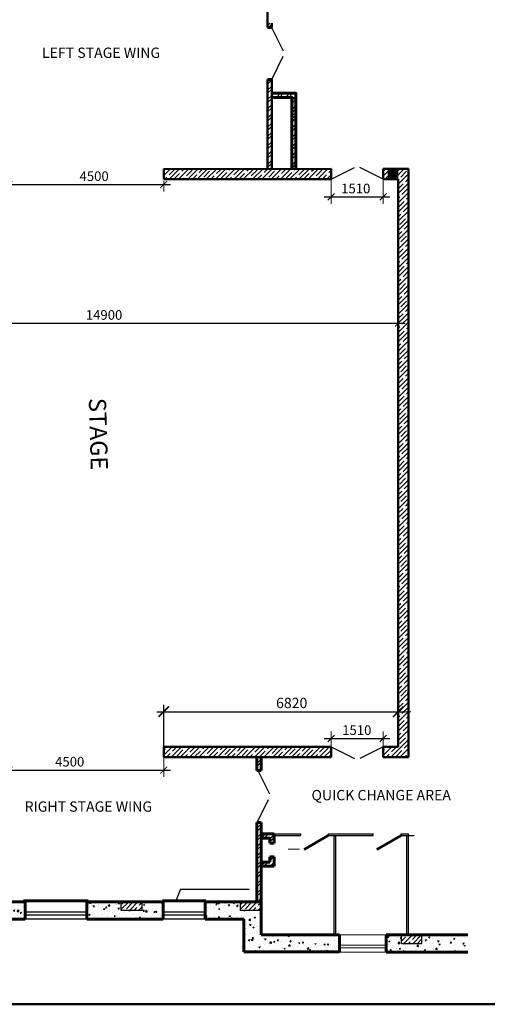
# Model space of a CAD drawing. Units: millimetres. Extents: x -4104288 to 305300, y -1880008 to -649285.
# Drawn here: x -2037870 to -2024273, y -743869 to -715250 of the extents above; entities that cross this region are included whole.
import ezdxf

# ---------------------------------------------------------------- set-up
doc = ezdxf.new("R2010")
doc.units = ezdxf.units.MM
for name, color, linetype in [('A-Wall', 7, 'Continuous'), ('text', 7, 'Continuous'), ('АР штриховка', 174, 'Continuous'), ('Штампы', 7, 'Continuous')]:
    doc.layers.add(name, color=color, linetype=linetype)
for name, color, linetype, lineweight in [('A_Columns', 94, 'Continuous', 30), ('Двери', 200, 'Continuous', 35), ('Зашивки Ровалэнт', 190, 'Continuous', 60), ('Линии', 152, 'Continuous', 25), ('ОВ-строительное', 6, 'Continuous', 60), ('проектное', 160, 'Continuous', 60), ('Размеры', 1, 'Continuous', 20), ('Размеры рабочие', 182, 'Continuous', 20), ('штриховка', 7, 'Continuous', 20)]:
    doc.layers.add(name, color=color, linetype=linetype, lineweight=lineweight)
doc.styles.add('ISO', font='Arial Regular.ttf', dxfattribs={"height": 280})
doc.styles.get("Standard").update_dxf_attribs({"font": 'Arial Regular.ttf', "height": 300})
doc.dimstyles.new('Architectural', dxfattribs={"dimtxt": 150, "dimasz": 300, "dimexe": 200, "dimexo": 0, "dimgap": 100, "dimtad": 1, "dimdec": 0, "dimzin": 0, "dimdsep": 46, "dimtxsty": 'Standard', "dimblk": 'ARCHTICK', "dimcen": -10, "dimdle": 200, "dimclrd": 256, "dimclre": 256, "dimadec": 0, "dimazin": 0, "dimtm": 1e-09, "dimtfac": 1, "dimtdec": 0, "dimtofl": 0, "dimtmove": 0, "dimatfit": 3, "dimtolj": 1, "dimtzin": 0, "dimlwd": -1, "dimarcsym": 2})
pattern_1 = [(50, (-610615.14, -688405), (364.36934, -31.87817), [38.1, -419.1]), (355, (-610615.14, -688405), (-70.48684, 382.11369), [30.48, -335.28117]), (100.451445, (-610584.78, -688407.67), (293.88249, 350.2355), [32.38002, -356.18049]), (46.1842, (-610615.14, -688303.4), (542.15808, -84.08466), [57.15, -628.65]), (96.635558, (-610569.96, -688310.4), (474.80827, 494.85225), [48.57005, -534.27122]), (351.18415, (-610615.14, -688303.4), (474.80827, 494.85225), [45.71993, -502.91946]), (21, (-610564.34, -688328.8), (303.22878, -204.530396), [38.1, -419.1]), (326, (-610564.34, -688328.8), (123.60406, 368.37593), [30.48, -335.28]), (71.451445, (-610539.07, -688345.86), (426.83284, 163.84554), [32.38002, -356.17988]), (37.5, (-610615.14, -688405.01), (6.177207, 169.110078), [0, -331.216, 0, -340.36, 0, -336.55]), (7.5, (-610615.14, -688405.01), (133.639325, 200.36115), [0, -194.056, 0, -323.596, 0, -128.27]), (327.5, (-610728.42, -688405.01), (271.18119, -11.457488), [0, -127, 0, -396.24, 0, -525.78]), (317.5, (-610779.22, -688405.01), (296.258363, 50.852982), [0, -165.1, 0, -263.144, 0, -373.38])]
pattern_2 = [(50, (0, 56.3), (364.36934, -31.87817), [38.1, -419.1]), (355, (0, 56.3), (-70.48684, 382.11369), [30.48, -335.28117]), (100.451445, (30.36, 53.66), (293.882494, 350.235504), [32.38002, -356.18049]), (46.1842, (0, 157.9), (542.15808, -84.08466), [57.15, -628.65]), (96.635558, (45.2, 150.9), (474.80827, 494.85225), [48.57005, -534.27122]), (351.18415, (0, 157.9), (474.80827, 494.85225), [45.71993, -502.91946]), (21, (50.8, 132.5), (303.228783, -204.530396), [38.1, -419.1]), (326, (50.8, 132.5), (123.604057, 368.37593), [30.48, -335.28]), (71.451445, (76.07, 115.47), (426.83284, 163.84554), [32.38002, -356.179875]), (37.5, (0, 56.31), (6.1772065, 169.110078), [0, -331.216, 0, -340.36, 0, -336.55]), (7.5, (0, 56.31), (133.639325, 200.36115), [0, -194.056, 0, -323.596, 0, -128.27]), (327.5, (-113.28, 56.31), (271.18119, -11.457488), [0, -127, 0, -396.24, 0, -525.78]), (317.5, (-164.08, 56.31), (296.258363, 50.852982), [0, -165.1, 0, -263.144, 0, -373.38])]

# ---------------------------------------------------------------- blocks, each defined once
blk = doc.blocks.new('_ArchTick')
at = {"color": 0, "linetype": 'ByBlock', "lineweight": 80, "const_width": 0.15}
blk.add_lwpolyline([(-0.5, -0.5), (0.5, 0.5)], dxfattribs=at)
blk = doc.blocks.new('*D110')
at = {"layer": 'Defpoints', "color": 0, "linetype": 'Continuous', "lineweight": 100, "ltscale": 500, "transparency": 16777216}
for p in [(-2038182, -719931), (-2033682, -719931), (-2033682, -720042)]:
    blk.add_point(p, dxfattribs=at)
at = {"layer": 'Размеры', "linetype": 'ByBlock', "lineweight": 20, "ltscale": 500, "transparency": 16777216}
blk.add_line((-2038182, -719931), (-2038182, -720242), dxfattribs=at)
at = {"layer": 'Размеры', "lineweight": 20, "ltscale": 500, "transparency": 16777216}
blk.add_line((-2033682, -719931), (-2033682, -720242), dxfattribs=at)
at = {"layer": 'Размеры', "lineweight": 25, "ltscale": 500, "transparency": 16777216}
blk.add_line((-2038382, -720042), (-2033482, -720042), dxfattribs=at)
at = {"layer": 'Размеры', "linetype": 'Continuous', "lineweight": 25, "ltscale": 500, "transparency": 16777216, "xscale": 200, "yscale": 200, "zscale": 200, "rotation": 180}
blk.add_blockref('_ArchTick', (-2038182, -720042), dxfattribs=at)
at = {"layer": 'Размеры', "linetype": 'Continuous', "lineweight": 25, "ltscale": 500, "transparency": 16777216, "xscale": 200, "yscale": 200, "zscale": 200}
blk.add_blockref('_ArchTick', (-2033682, -720042), dxfattribs=at)
at = {"layer": 'Размеры', "linetype": 'Continuous', "lineweight": -3, "ltscale": 500, "transparency": 16777216, "insert": (-2035705, -719799), "char_height": 280, "attachment_point": 5, "style": 'ISO'}
blk.add_mtext('\\A1;4500', dxfattribs=at)
blk = doc.blocks.new('*D113')
at = {"layer": 'Defpoints', "color": 0, "linetype": 'Continuous', "lineweight": 15, "ltscale": 500, "transparency": 16777216}
for p in [(-2028813, -719887, 178), (-2027303, -719887, 831), (-2027303, -720400)]:
    blk.add_point(p, dxfattribs=at)
at = {"layer": 'Размеры', "linetype": 'ByBlock', "lineweight": 20, "ltscale": 500, "transparency": 16777216}
blk.add_line((-2028813, -719887), (-2028813, -720600), dxfattribs=at)
at = {"layer": 'Размеры', "lineweight": 20, "ltscale": 500, "transparency": 16777216}
blk.add_line((-2027303, -719887), (-2027303, -720600), dxfattribs=at)
at = {"layer": 'Размеры', "lineweight": 25, "ltscale": 500, "transparency": 16777216}
blk.add_line((-2029013, -720400), (-2027103, -720400), dxfattribs=at)
at = {"layer": 'Размеры', "linetype": 'Continuous', "lineweight": 25, "ltscale": 500, "transparency": 16777216, "xscale": 200, "yscale": 200, "zscale": 200, "rotation": 180}
blk.add_blockref('_ArchTick', (-2028813, -720400), dxfattribs=at)
at = {"layer": 'Размеры', "linetype": 'Continuous', "lineweight": 25, "ltscale": 500, "transparency": 16777216, "xscale": 200, "yscale": 200, "zscale": 200}
blk.add_blockref('_ArchTick', (-2027303, -720400), dxfattribs=at)
at = {"layer": 'Размеры', "linetype": 'Continuous', "lineweight": -3, "ltscale": 500, "transparency": 16777216, "insert": (-2028098, -720157), "char_height": 280, "attachment_point": 5, "style": 'ISO'}
blk.add_mtext('\\A1;1510', dxfattribs=at)
blk = doc.blocks.new('*D114')
at = {"layer": 'Defpoints', "color": 0, "linetype": 'Continuous', "lineweight": 100, "ltscale": 500, "transparency": 16777216}
for p in [(-2038182, -736687), (-2033682, -736687), (-2033682, -737060)]:
    blk.add_point(p, dxfattribs=at)
at = {"layer": 'Размеры', "linetype": 'ByBlock', "lineweight": 20, "ltscale": 500, "transparency": 16777216}
blk.add_line((-2038182, -736687), (-2038182, -737260), dxfattribs=at)
at = {"layer": 'Размеры', "lineweight": 20, "ltscale": 500, "transparency": 16777216}
blk.add_line((-2033682, -736687), (-2033682, -737260), dxfattribs=at)
at = {"layer": 'Размеры', "lineweight": 25, "ltscale": 500, "transparency": 16777216}
blk.add_line((-2038382, -737060), (-2033482, -737060), dxfattribs=at)
at = {"layer": 'Размеры', "linetype": 'Continuous', "lineweight": 25, "ltscale": 500, "transparency": 16777216, "xscale": 200, "yscale": 200, "zscale": 200, "rotation": 180}
blk.add_blockref('_ArchTick', (-2038182, -737060), dxfattribs=at)
at = {"layer": 'Размеры', "linetype": 'Continuous', "lineweight": 25, "ltscale": 500, "transparency": 16777216, "xscale": 200, "yscale": 200, "zscale": 200}
blk.add_blockref('_ArchTick', (-2033682, -737060), dxfattribs=at)
at = {"layer": 'Размеры', "linetype": 'Continuous', "lineweight": -3, "ltscale": 500, "transparency": 16777216, "insert": (-2036415, -736817), "char_height": 280, "attachment_point": 5, "style": 'ISO'}
blk.add_mtext('\\A1;4500', dxfattribs=at)
blk = doc.blocks.new('*D116')
at = {"layer": 'Defpoints', "color": 0, "linetype": 'Continuous', "lineweight": 18, "ltscale": 500, "transparency": 16777216}
for p in [(-2026862, -721314), (-2041762, -722087), (-2026862, -724074)]:
    blk.add_point(p, dxfattribs=at)
at = {"layer": 'Размеры', "lineweight": 20, "ltscale": 500, "transparency": 16777216}
blk.add_line((-2026862, -721314), (-2026862, -724274), dxfattribs=at)
at = {"layer": 'Размеры', "linetype": 'ByBlock', "lineweight": 20, "ltscale": 500, "transparency": 16777216}
blk.add_line((-2041762, -722087), (-2041762, -724274), dxfattribs=at)
at = {"layer": 'Размеры', "lineweight": 25, "ltscale": 500, "transparency": 16777216}
blk.add_line((-2041962, -724074), (-2026662, -724074), dxfattribs=at)
at = {"layer": 'Размеры', "linetype": 'Continuous', "lineweight": 25, "ltscale": 500, "transparency": 16777216, "xscale": 200, "yscale": 200, "zscale": 200, "rotation": 180}
blk.add_blockref('_ArchTick', (-2041762, -724074), dxfattribs=at)
at = {"layer": 'Размеры', "linetype": 'Continuous', "lineweight": 25, "ltscale": 500, "transparency": 16777216, "xscale": 200, "yscale": 200, "zscale": 200}
blk.add_blockref('_ArchTick', (-2026862, -724074), dxfattribs=at)
at = {"layer": 'Размеры', "linetype": 'Continuous', "lineweight": -3, "ltscale": 500, "transparency": 16777216, "insert": (-2035416, -723832), "char_height": 280, "attachment_point": 5, "style": 'ISO'}
blk.add_mtext('\\A1;14900', dxfattribs=at)
blk = doc.blocks.new('*D117')
at = {"layer": 'Defpoints', "color": 0, "linetype": 'Continuous', "lineweight": 18, "ltscale": 500, "transparency": 16777216}
for p in [(-2027303, -736143), (-2028813, -736387, 89), (-2027303, -736387, -178)]:
    blk.add_point(p, dxfattribs=at)
at = {"layer": 'Размеры', "linetype": 'ByBlock', "lineweight": 20, "ltscale": 500, "transparency": 16777216}
blk.add_line((-2028813, -736387), (-2028813, -735943), dxfattribs=at)
at = {"layer": 'Размеры', "linetype": 'Continuous', "lineweight": 20, "ltscale": 500, "transparency": 16777216}
blk.add_line((-2027303, -736387), (-2027303, -735943), dxfattribs=at)
at = {"layer": 'Размеры', "lineweight": 25, "ltscale": 500, "transparency": 16777216}
blk.add_line((-2029013, -736143), (-2027103, -736143), dxfattribs=at)
at = {"layer": 'Размеры', "linetype": 'Continuous', "lineweight": 25, "ltscale": 500, "transparency": 16777216, "xscale": 200, "yscale": 200, "zscale": 200, "rotation": 180}
blk.add_blockref('_ArchTick', (-2028813, -736143), dxfattribs=at)
at = {"layer": 'Размеры', "linetype": 'Continuous', "lineweight": 25, "ltscale": 500, "transparency": 16777216, "xscale": 200, "yscale": 200, "zscale": 200}
blk.add_blockref('_ArchTick', (-2027303, -736143), dxfattribs=at)
at = {"layer": 'Размеры', "linetype": 'Continuous', "lineweight": -3, "ltscale": 500, "transparency": 16777216, "insert": (-2028068, -735900), "char_height": 280, "attachment_point": 5, "style": 'ISO'}
blk.add_mtext('\\A1;1510', dxfattribs=at)
blk = doc.blocks.new('*D130')
at = {"linetype": 'ByBlock', "lineweight": -2, "ltscale": 500, "transparency": 16777216}
blk.add_line((-2033682, -736387), (-2033682, -735163), dxfattribs=at)
at = {"lineweight": -2, "ltscale": 500, "transparency": 16777216}
blk.add_line((-2026862, -736387), (-2026862, -735163), dxfattribs=at)
at = {"ltscale": 500, "transparency": 16777216}
blk.add_line((-2033882, -735363), (-2026662, -735363), dxfattribs=at)
at = {"layer": 'Defpoints', "color": 0, "lineweight": 18, "ltscale": 500, "transparency": 16777216}
for p in [(-2026862, -735363), (-2033682, -736387), (-2026862, -736387)]:
    blk.add_point(p, dxfattribs=at)
at = {"ltscale": 500, "transparency": 16777216, "xscale": 300, "yscale": 300, "zscale": 300, "rotation": 180}
blk.add_blockref('_ArchTick', (-2033682, -735363), dxfattribs=at)
at = {"ltscale": 500, "transparency": 16777216, "xscale": 300, "yscale": 300, "zscale": 300}
blk.add_blockref('_ArchTick', (-2026862, -735363), dxfattribs=at)
at = {"color": 0, "lineweight": 18, "ltscale": 500, "transparency": 16777216, "insert": (-2029961, -735110), "char_height": 300, "attachment_point": 5}
blk.add_mtext('\\A1;6820', dxfattribs=at)

msp = doc.modelspace()

# ---------------------------------------------------------------- hatches: boundary and pattern name
at = {"layer": 'АР штриховка', "linetype": 'Continuous', "lineweight": -3, "ltscale": 500}
h = msp.add_hatch(dxfattribs=at)
h.set_pattern_fill('ANSI35', color=256, scale=30, style=0)
h.set_pattern_definition([(45, (-140095.04, 0), (-134.703842, 134.703842), []), (45, (-139960.34, 0), (-134.703842, 134.703842), [238.125, -47.625, 0, -47.625])])
h.paths.add_polyline_path([(-2028813.2, -719593.3), (-2033682.3, -719593.3), (-2033682.3, -719887.5), (-2028813.2, -719887.5)])
h = msp.add_hatch(dxfattribs=at)
h.set_pattern_fill('ANSI35', color=256, scale=30, style=0)
h.set_pattern_definition([(45, (-140024.59, -0.4), (-134.703842, 134.703842), []), (45, (-139889.88, -0.4), (-134.703842, 134.703842), [238.125, -47.625, 0, -47.625])])
h.paths.add_polyline_path([(-2026562.3, -719587.5), (-2027303.2, -719587.5), (-2027303.2, -719887.5), (-2026862.3, -719887.5), (-2026862.3, -736387.2), (-2027303.2, -736387.2), (-2027303.2, -736686.4), (-2026562.3, -736686.4)])
h = msp.add_hatch(dxfattribs=at)
h.set_pattern_fill('ANSI35', color=256, scale=30, style=0)
h.set_pattern_definition([(45, (-140095.04, -149.89), (-134.703842, 134.703842), []), (45, (-139960.34, -149.89), (-134.703842, 134.703842), [238.125, -47.625, 0, -47.625])])
h.paths.add_polyline_path([(-2028813.2, -736387.2), (-2033682.3, -736387.2), (-2033682.3, -736686.8), (-2028813.2, -736686.5)])
h = msp.add_hatch(dxfattribs=at)
h.set_pattern_fill('ANSI32', color=256, scale=20, style=0)
h.set_pattern_definition([(45, (-2030972.32, -740368.1), (-134.704, 134.704), []), (45, (-2030882.52, -740368.1), (-134.704, 134.704), [])])
h.paths.add_polyline_path([(-2030972.3, -737076.7), (-2030852.3, -737076.7), (-2030852.3, -736686.7), (-2030972.3, -736686.7)])
h.paths.add_polyline_path([(-2030852.3, -738586.7), (-2030972.3, -738586.7), (-2030972.3, -740890.9), (-2030852.3, -740890.9)])
h = msp.add_hatch(dxfattribs=at)
h.set_pattern_fill('ANSI32', color=256, scale=20, style=0)
h.paths.add_polyline_path([(-2030522.3, -739587), (-2030592.3, -739587), (-2030592.3, -739638.8), (-2030522.3, -739638.8)])
h.paths.add_polyline_path([(-2030592.3, -739187), (-2030522.3, -739187), (-2030522.3, -738917), (-2030852.3, -738917), (-2030852.3, -739037), (-2030592.3, -739037)])
h = msp.add_hatch(dxfattribs=at)
h.set_pattern_fill('ANSI32', color=256, scale=20, style=0)
h.paths.add_polyline_path([(-2030472.3, -739587), (-2030522.3, -739587), (-2030522.3, -739638.8), (-2030472.3, -739638.8)])
h.paths.add_polyline_path([(-2030522.3, -739187), (-2030472.3, -739187), (-2030472.3, -738917), (-2030522.3, -738917)])
h = msp.add_hatch(dxfattribs=at)
h.set_pattern_fill('ANSI32', color=256, scale=20, style=0)
h.paths.add_polyline_path([(-2030522.3, -739638.8), (-2030592.3, -739638.8), (-2030592.3, -739737), (-2030852.3, -739737), (-2030852.3, -739857), (-2030522.3, -739857)])
h = msp.add_hatch(dxfattribs=at)
h.set_pattern_fill('ANSI32', color=256, scale=20, style=0)
h.paths.add_polyline_path([(-2030483.3, -739638.8), (-2030522.3, -739638.8), (-2030522.3, -739857), (-2030483.3, -739857)])
at = {"layer": 'Линии', "ltscale": 100}
h = msp.add_hatch(dxfattribs=at)
h.set_pattern_fill('ANSI32', color=5, scale=20)
h.paths.add_polyline_path([(-2030662.3, -715476.6), (-2030542.3, -715476.6), (-2030542.3, -715350.9), (-2030662.3, -715350.7)])
h = msp.add_hatch(dxfattribs=at)
h.set_pattern_fill('ANSI32', color=5, scale=20)
h.paths.add_polyline_path([(-2030542.3, -716986.6), (-2030662.3, -716986.6), (-2030661.8, -719589.7), (-2030541.8, -719589.5)])
h = msp.add_hatch(dxfattribs=at)
h.set_pattern_fill('AR-CONC', color=5, scale=2)
h.set_pattern_definition(pattern_2)
h.paths.add_polyline_path([(-2040911.9, -741390.4), (-2040911.9, -740890.9), (-2040972.3, -740890.9), (-2040972.3, -741390.4)])
h.paths.add_polyline_path([(-2037712.9, -741390.4), (-2037712.9, -740890.9), (-2038253, -740890.9), (-2038253, -741138.1), (-2038853, -741138.1), (-2038853, -740890.9), (-2039691.8, -740890.9), (-2039691.8, -741390.4)])
h = msp.add_hatch(dxfattribs=at)
h.set_pattern_fill('AR-CONC', color=5, scale=2)
h.set_pattern_definition(pattern_2)
h.paths.add_polyline_path([(-2035912.9, -740890.9), (-2035912.9, -741390.4), (-2034172.3, -741390.4), (-2034172.3, -740890.9), (-2034316.7, -740890.9), (-2034316.7, -741140.9), (-2034916.7, -741140.9), (-2034916.7, -740890.9)])
h = msp.add_hatch(dxfattribs=at)
h.set_pattern_fill('AR-CONC', color=5, scale=2)
h.set_pattern_definition(pattern_2)
h.paths.add_polyline_path([(-2032477.7, -740890.9), (-2032477.7, -741390.4), (-2030973.2, -741390.4), (-2030852.3, -741392.5), (-2030853.3, -741140.9), (-2031453.3, -741140.9), (-2031453.3, -740890.9)])
h.paths.add_polyline_path([(-2033697.8, -741390.4), (-2033697.8, -740890.9), (-2034172.3, -740890.9), (-2034172.3, -741390.4)])
h = msp.add_hatch(dxfattribs=at)
h.set_pattern_fill('AR-CONC', color=5, scale=2)
h.set_pattern_definition(pattern_1)
h.paths.add_polyline_path([(-2029363.8, -741848.8), (-2030522.3, -741848.8), (-2030852.3, -741848.8), (-2030852.3, -741848.8), (-2030852.3, -741369.8), (-2031352.3, -741390.4), (-2031352.3, -742347.5), (-2028573.8, -742348.3), (-2028573.8, -741848.8), (-2028763.8, -741848.8), (-2028763.8, -742098.8), (-2029363.8, -742098.8)])
h = msp.add_hatch(dxfattribs=at)
h.set_pattern_fill('AR-CONC', color=5, scale=2)
h.set_pattern_definition(pattern_1)
h.paths.add_polyline_path([(-2024837.9, -741848.8), (-2026172.9, -741848.8), (-2026172.9, -742098.8), (-2026772.9, -742098.8), (-2026772.9, -741848.8), (-2027213.8, -741848.8), (-2027213.8, -742348.8), (-2024837.9, -742348.8)])
at = {"layer": 'ОВ-строительное', "linetype": 'Continuous', "lineweight": -3, "ltscale": 500}
h = msp.add_hatch(color=5, dxfattribs=at)
h.dxf.hatch_style = 1
h.paths.add_polyline_path([(-2029956.5, -718009.6), (-2029956.5, -717509.6), (-2029836.5, -717509.6), (-2029835.9, -718009.6)])
h = msp.add_hatch(color=5, dxfattribs=at)
h.dxf.hatch_style = 1
h.paths.add_polyline_path([(-2027169.2, -719587.5), (-2026862.3, -719587.5), (-2026862.3, -719887.5), (-2027173.2, -719887.5)])
at = {"layer": 'Размеры рабочие', "lineweight": 15, "ltscale": 500}
h = msp.add_hatch(dxfattribs=at)
h.set_pattern_fill('ANSI32', color=6, scale=20)
h.set_pattern_definition([(45, (0, -196.4), (-134.703842, 134.703842), []), (45, (89.8, -196.4), (-134.703842, 134.703842), [])])
h.paths.add_polyline_path([(-2029836.5, -717389.6), (-2030542.3, -717389.6), (-2030542.3, -717509.6), (-2029956.5, -717509.6), (-2029956.5, -719587.5), (-2029836.5, -719587.5)])
at = {"layer": 'штриховка', "linetype": 'Continuous', "lineweight": -3, "ltscale": 500}
h = msp.add_hatch(dxfattribs=at)
h.set_pattern_fill('ANSI35', color=2, scale=30)
h.set_pattern_definition([(45, (-616168.05, -687444.85), (-134.703842, 134.703842), []), (45, (-616033.35, -687444.85), (-134.703842, 134.703842), [238.125, -47.625, 0, -47.625])])
h.paths.add_polyline_path([(-2034316.7, -740888.6), (-2034916.7, -740888.6), (-2034916.7, -741138.6), (-2034316.7, -741138.6)])
h = msp.add_hatch(dxfattribs=at)
h.set_pattern_fill('ANSI35', color=2, scale=30)
h.set_pattern_definition([(45, (-612704.6, -687444.85), (-134.703842, 134.703842), []), (45, (-612569.9, -687444.85), (-134.703842, 134.703842), [238.125, -47.625, 0, -47.625])])
h.paths.add_polyline_path([(-2030853.3, -740888.6), (-2031453.3, -740888.6), (-2031453.3, -741138.6), (-2030853.3, -741138.6)])
h = msp.add_hatch(dxfattribs=at)
h.set_pattern_fill('ANSI35', color=2, scale=30)
h.set_pattern_definition([(45, (-610614.6, -688402.76), (-134.703842, 134.703842), []), (45, (-610479.9, -688402.76), (-134.703842, 134.703842), [238.125, -47.625, 0, -47.625])])
h.paths.add_polyline_path([(-2026172.3, -741846.6), (-2026772.3, -741846.6), (-2026772.3, -742096.6), (-2026172.3, -742096.6)])

# ---------------------------------------------------------------- linework, layer by layer
at = {"color": 191, "lineweight": 18, "ltscale": 500}
msp.add_line((-2026862.3, -735363.1), (-2026493.2, -735363.1), dxfattribs=at)
at = {"lineweight": 15, "ltscale": 500}
for p, q in [((-2028573.8, -741848.8), (-2027213.8, -741848.8)), ((-2027213.8, -742148.7), (-2028573.8, -742148.7)), ((-2027213.8, -742228.8), (-2028573.8, -742228.8)), ((-2027213.8, -742348.8), (-2028573.8, -742348.8))]:
    msp.add_line(p, q, dxfattribs=at)
at = {"layer": 'A-Wall', "color": 4, "linetype": 'Continuous', "lineweight": 50, "ltscale": 0.5}
for p, q in [((-2030662.3, -715346.2), (-2030662.3, -706030.7)), ((-2033682.3, -719587.5), (-2033682.3, -719887.5)), ((-2028813.2, -719887.5), (-2028813.2, -719587.5)), ((-2027303.2, -719887.5), (-2027303.2, -719587.5)), ((-2026562.3, -736686.4), (-2026562.3, -719587.5)), ((-2026862.3, -736387.2), (-2026862.3, -719887.5)), ((-2026862.3, -735379.1), (-2026862.3, -720308.7)), ((-2026862.3, -734918), (-2026862.3, -720418)), ((-2033682.3, -736387.2), (-2033682.3, -736686.8)), ((-2028813.2, -736387.2, -178.1), (-2028813.2, -736686.5, -178.1)), ((-2027303.2, -736387.2, -178.1), (-2027303.2, -736686.4, -178.1))]:
    msp.add_line(p, q, dxfattribs=at)
at = {"layer": 'A-Wall', "color": 24, "linetype": 'Continuous', "lineweight": 50, "ltscale": 0.5}
for p, q in [((-2030662.3, -715330.7), (-2030662.3, -715476.6)), ((-2030542.3, -715346.6), (-2030542.3, -715476.6)), ((-2030662.3, -716986.6), (-2030662.3, -719587.5)), ((-2030542.3, -716986.6), (-2030542.3, -719587.5)), ((-2026862.3, -735378.3), (-2026862.3, -720308.7))]:
    msp.add_line(p, q, dxfattribs=at)
at = {"layer": 'A-Wall', "color": 4, "linetype": 'Continuous', "lineweight": 50, "ltscale": 0.5}
for points in [[(-2028813.2, -719587.5), (-2033682.3, -719593.3)], [(-2026562.3, -719587.5), (-2027303.2, -719587.5)], [(-2033682.3, -719887.5), (-2028813.2, -719887.5)], [(-2027303.2, -719887.5), (-2026862.3, -719887.5)], [(-2028813.2, -736387.2), (-2033682.3, -736387.2)], [(-2026862.3, -736387.2), (-2027303.2, -736387.2)], [(-2033682.3, -736686.8), (-2028813.2, -736686.5)], [(-2027303.2, -736686.4), (-2026562.3, -736686.4)]]:
    msp.add_lwpolyline(points, dxfattribs=at)
at = {"layer": 'A_Columns', "color": 24, "linetype": 'Continuous', "lineweight": 30}
for p, q in [((-2029363.2, -741848.8), (-2028763.2, -741848.8)), ((-2026772.3, -742098.8), (-2026772.3, -741848.8)), ((-2026772.3, -741848.8), (-2026172.3, -741848.8)), ((-2026172.3, -742098.8), (-2026172.3, -741848.8)), ((-2026772.3, -742098.8), (-2026172.3, -742098.8))]:
    msp.add_line(p, q, dxfattribs=at)
at = {"layer": 'A_Columns', "color": 104, "linetype": 'Continuous', "lineweight": 30}
for p, q in [((-2029363.2, -741848.8), (-2028763.2, -741848.8)), ((-2026772.3, -742098.8), (-2026772.3, -741848.8)), ((-2026772.3, -741848.8), (-2026172.3, -741848.8)), ((-2026172.3, -742098.8), (-2026172.3, -741848.8)), ((-2026772.3, -742098.8), (-2026172.3, -742098.8))]:
    msp.add_line(p, q, dxfattribs=at)
at = {"layer": 'A_Columns', "color": 24, "linetype": 'Continuous', "lineweight": 30}
for points in [[(-2034916.7, -740890.9), (-2034316.7, -740890.9), (-2034316.7, -741140.9), (-2034916.7, -741140.9)], [(-2031453.3, -740890.9), (-2030853.3, -740890.9), (-2030853.3, -741140.9), (-2031453.3, -741140.9)]]:
    msp.add_lwpolyline(points, close=True, dxfattribs=at)
at = {"layer": 'text', "ltscale": 100}
for q in [(-2033330.6, -740858.3), (-2031193.5, -740524.5)]:
    msp.add_line((-2033193.7, -740524.5), q, dxfattribs=at)
at = {"layer": 'text', "lineweight": 60}
for p, q in [((-2037757.7, -740858.3), (-2035883, -740858.3)), ((-2033718.7, -740858.3), (-2032457.7, -740858.3))]:
    msp.add_line(p, q, dxfattribs=at)
at = {"layer": 'Двери', "color": 5, "lineweight": 30, "ltscale": 500}
for p, q in [((-2030551, -715476.6), (-2030205.8, -716152.4)), ((-2030538.9, -716986.6), (-2030206.2, -716308.8)), ((-2028813.2, -719887.5, 178.1), (-2028134.6, -719547.7, 178.1)), ((-2027303.2, -719887.5, 178.1), (-2027978.3, -719549.4, 178.1)), ((-2028813.2, -736387.2, -178.1), (-2028134.6, -736727, -178.1)), ((-2027303.2, -736387.2, -178.1), (-2027978.3, -736725.3, -178.1)), ((-2030948.9, -737076.7), (-2030609.2, -737755.2)), ((-2030968.8, -738586.7), (-2030630.7, -737911.6))]:
    msp.add_line(p, q, dxfattribs=at)
at = {"layer": 'Зашивки Ровалэнт', "ltscale": 100, "elevation": 17.5}
for points in [[(-2030542.3, -717389.6), (-2029836.5, -717389.6), (-2029836.5, -719587.5)], [(-2030542.3, -717509.6), (-2029956.5, -717509.6), (-2029956.5, -719587.5)]]:
    msp.add_lwpolyline(points, dxfattribs=at)
at = {"layer": 'Линии', "color": 5, "ltscale": 100}
for p, q in [((-2030846.3, -738917), (-2029706.1, -738917)), ((-2029706.1, -738917), (-2029706.1, -738967)), ((-2028896.1, -738917), (-2027589.1, -738917)), ((-2028896.1, -738917), (-2028896.1, -738967)), ((-2027589.1, -738967), (-2027589.1, -738917)), ((-2026779.1, -738917), (-2026562.3, -738917)), ((-2026779.1, -738967), (-2026779.1, -738917)), ((-2026562.3, -741848.8), (-2026562.3, -738917)), ((-2030483.3, -738967), (-2029706.1, -738967)), ((-2028896.1, -738967), (-2028713.3, -738967)), ((-2028729.3, -741848.8), (-2028729.3, -738978.8)), ((-2028713.3, -738967), (-2027589.1, -738967)), ((-2028679.3, -741848.8), (-2028679.3, -738978.8)), ((-2026779.1, -738967), (-2026401, -738967)), ((-2026612.3, -741848.8), (-2026612.3, -738967))]:
    msp.add_line(p, q, dxfattribs=at)
at = {"layer": 'Линии', "lineweight": 60, "ltscale": 100}
for p, q in [((-2028896.1, -738967), (-2029597.6, -739372)), ((-2026779.1, -738967), (-2027480.6, -739372))]:
    msp.add_line(p, q, dxfattribs=at)
at = {"layer": 'Линии', "color": 7, "ltscale": 100}
for p, q in [((-2035926, -740890.9), (-2037712.9, -740890.9)), ((-2032490.8, -740891.3), (-2033699.3, -740891.3)), ((-2035912.9, -741190.9), (-2037712.9, -741190.9)), ((-2032477.7, -741191.3), (-2033699.3, -741191.3)), ((-2037712.9, -741270.9), (-2035912.9, -741270.9)), ((-2035912.9, -741390.9), (-2037712.9, -741390.9)), ((-2033699.3, -741271.3), (-2032477.7, -741271.3)), ((-2032477.7, -741391.3), (-2033699.3, -741391.3))]:
    msp.add_line(p, q, dxfattribs=at)
at = {"layer": 'ОВ-строительное', "color": 5, "linetype": 'Continuous', "lineweight": 20, "ltscale": 500}
msp.add_line((-2030067.6, -739362.2), (-2029736.4, -739362.2), dxfattribs=at)
at = {"layer": 'ОВ-строительное', "color": 5, "linetype": 'Continuous', "lineweight": -3, "ltscale": 500, "elevation": 17.5}
msp.add_lwpolyline([(-2029956.5, -718009.6), (-2029956.5, -717509.6), (-2029836.5, -717509.6), (-2029835.9, -718009.6)], close=True, dxfattribs=at)
at = {"layer": 'проектное', "color": 5, "ltscale": 100}
for p, q in [((-2030542.3, -715476.6), (-2030662.3, -715476.6)), ((-2030542.3, -716986.6), (-2030662.3, -716986.6)), ((-2030972.3, -737076.7), (-2030972.3, -736686.7)), ((-2030852.3, -737076.7), (-2030852.3, -736686.7)), ((-2030972.3, -737076.7), (-2030852.3, -737076.7)), ((-2030972.3, -740890.9), (-2030972.3, -738586.7)), ((-2030972.3, -738586.7), (-2030852.3, -738586.7)), ((-2030852.3, -740890.9), (-2030852.3, -738586.7)), ((-2030853.3, -738917), (-2030472.3, -738917)), ((-2030472.3, -739187), (-2030472.3, -738917)), ((-2030853.3, -739037), (-2030592.3, -739037)), ((-2030592.3, -739187), (-2030592.3, -739037)), ((-2030592.3, -739187), (-2030472.3, -739187)), ((-2030853.3, -739737), (-2030592.3, -739737)), ((-2030592.3, -739737), (-2030592.3, -739587)), ((-2030592.3, -739587), (-2030472.3, -739587)), ((-2030472.3, -739857), (-2030472.3, -739587)), ((-2030853.3, -739857), (-2030472.3, -739857)), ((-2039691.8, -740890.9), (-2037712.9, -740890.9)), ((-2035912.9, -740890.9), (-2033697.8, -740890.9)), ((-2032477.7, -740890.9), (-2030852.3, -740890.9)), ((-2030852.3, -740890.9), (-2030852.3, -741848.8)), ((-2039691.8, -741390.4), (-2037712.9, -741390.4)), ((-2035912.9, -741390.4), (-2033697.8, -741390.4)), ((-2032477.7, -741390.4), (-2031352.3, -741390.4)), ((-2031352.3, -742347.5), (-2031352.3, -741390.4)), ((-2028573.8, -741848.8), (-2030852.3, -741848.8)), ((-2028573.8, -741848.8), (-2028573.8, -742348.3)), ((-2027213.8, -741848.8), (-2024837.9, -741848.8)), ((-2027213.8, -741848.8), (-2027213.8, -742348.8)), ((-2031352.3, -742347.5), (-2028573.8, -742348.3)), ((-2027213.8, -742348.8), (-2024837.9, -742348.8))]:
    msp.add_line(p, q, dxfattribs=at)
at = {"layer": 'проектное', "ltscale": 100}
for p, q in [((-2037712.9, -740890.9), (-2037712.9, -741390.9)), ((-2035912.9, -740890.9), (-2035912.9, -741390.9)), ((-2033697.8, -740891.3), (-2033697.8, -741390.4)), ((-2032477.7, -740891.3), (-2032477.7, -741390.4))]:
    msp.add_line(p, q, dxfattribs=at)
at = {"layer": 'проектное', "ltscale": 100, "const_width": 2}
msp.add_lwpolyline([(-2030542.3, -718351.4), (-2030542.3, -719587.5)], dxfattribs=at)
at = {"layer": 'Размеры рабочие', "color": 6, "lineweight": 15, "ltscale": 500}
msp.add_line((-2027303.2, -719587.5), (-2027303.2, -719887.5), dxfattribs=at)
at = {"layer": 'Штампы', "color": 7, "lineweight": 50}
msp.add_lwpolyline([(-2063618.1, -743868.7), (-2011707.9, -743868.7)], dxfattribs=at)
at = {"layer": 'штриховка', "color": 2, "linetype": 'Continuous', "lineweight": -3, "ltscale": 500}
msp.add_line((-2029363.2, -741846.6), (-2029363.2, -741840.8), dxfattribs=at)

# ---------------------------------------------------------------- texts
at = {"layer": 'text', "char_height": 300, "width": 17474.5, "attachment_point": 4}
for s, insert in [('LEFT STAGE WING', (-2037221.2, -716250.5)), ('QUICK CHANGE AREA', (-2029384, -737827.7)), ('RIGHT STAGE WING', (-2037725.9, -738159.6))]:
    msp.add_mtext(s, dxfattribs=dict(at, insert=insert))
at = {"layer": 'text', "insert": (-2035611.3, -726243.9), "char_height": 500, "width": 17474.5, "attachment_point": 4, "rotation": 271.66089}
msp.add_mtext('{\\fArial|b1|i0|c204|p34;STAGE}', dxfattribs=at)

# ---------------------------------------------------------------- dimensions: what is measured, and where the dimension line sits
at = {"color": 191, "lineweight": 18, "ltscale": 500}
dim = msp.add_linear_dim(base=(-2026862.3, -735363.1), p1=(-2033682.3, -736387.2), p2=(-2026862.3, -736387.2), dimstyle='Architectural', override={"dimtxt": 300, "dimtmove": 1, "dimfxl": 100}, dxfattribs=at)
dim.commit()
dim.dimension.update_dxf_attribs({"geometry": '*D130', "text_midpoint": (-2029960.8, -735363.1), "dimtype": 160})
at = {"layer": 'Размеры', "color": 6, "linetype": 'Continuous', "lineweight": -3, "ltscale": 500}
for base, p1, p2, picture, middle in [((-2033682.3, -720042.3), (-2038182.3, -719931.2), (-2033682.3, -719931.2), '*D110', (-2035704.9, -720042.3)), ((-2027303.2, -720400.2), (-2028813.2, -719887.5, 178.1), (-2027303.2, -719887.5, 831), '*D113', (-2028098.2, -720400.2)), ((-2026862.2, -724074.3), (-2041762.3, -722087.2), (-2026862.2, -721313.9), '*D116', (-2035415.6, -724074.3)), ((-2027303.2, -736142.7), (-2028813.2, -736386.8, 89), (-2027303.2, -736387.2, -178.1), '*D117', (-2028068.4, -736142.7)), ((-2033682.3, -737060.3), (-2038182.3, -736687.1), (-2033682.3, -736686.8), '*D114', (-2036415.2, -737060.3))]:
    dim = msp.add_linear_dim(base=base, p1=p1, p2=p2, dimstyle='Architectural', override={"dimtxt": 300, "dimasz": 200, "dimtxsty": 'ISO', "dimclrt": 256, "dimfxl": 100, "dimlwd": 25, "dimlwe": 20}, dxfattribs=at)
    dim.commit()
    dim.dimension.update_dxf_attribs({"geometry": picture, "text_midpoint": middle, "dimtype": 160})

doc.saveas('drawing.dxf')
